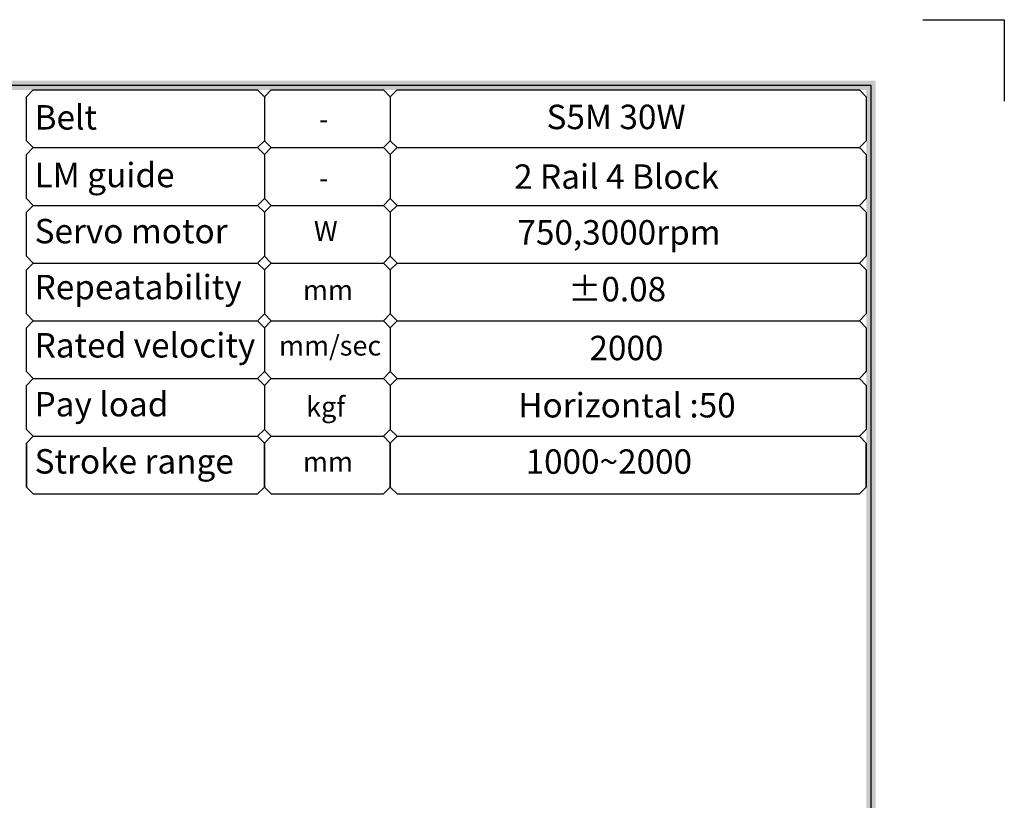
# Model space of a CAD drawing. Units: millimetres. Extents: x -65 to 61479, y -1582 to 21825.
# Drawn here: x 16581 to 17226, y 5999 to 6510 of the extents above; entities that cross this region are included whole.
import ezdxf

# ---------------------------------------------------------------- set-up
doc = ezdxf.new("R2010")
doc.units = ezdxf.units.MM
doc.styles.add('BOX', font='txt')

# ---------------------------------------------------------------- blocks, each defined once
blk = doc.blocks.new('DRS1')
at = {"color": 4}
for p, q in [((1573.952, 1631.5), (1849.033, 1631.5)), ((1849.033, 1631.5), (1849.033, 1431.745))]:
    blk.add_line(p, q, dxfattribs=at)
at = {"ltscale": 6}
blk.add_lwpolyline([(1853.285, 1636.864), (1859.952, 1636.864), (1859.952, 1630.197)], dxfattribs=at)
at = {"color": 4}
for points in [[(1848.651, 1631.118), (1849.414, 1631.882), (1574.333, 1631.118), (1573.57, 1631.882)], [(1848.651, 1432.127), (1849.414, 1431.364), (1848.651, 1631.118), (1849.414, 1631.882)]]:
    blk.add_trace(points, dxfattribs=at)

msp = doc.modelspace()

# ---------------------------------------------------------------- linework, layer by layer
at = {"color": 4}
for p, q in [((16745.897, 6426.237), (16741.397, 6430.737)), ((16828.337, 6426.237), (16823.837, 6430.737)), ((16745.897, 6388.437), (16741.397, 6392.937)), ((16828.337, 6388.437), (16823.837, 6392.937)), ((16745.897, 6350.637), (16741.397, 6355.137)), ((16828.337, 6350.637), (16823.837, 6355.137)), ((16745.897, 6312.837), (16741.397, 6317.337)), ((16828.337, 6312.837), (16823.837, 6317.337)), ((16745.897, 6275.037), (16741.397, 6279.537)), ((16828.337, 6275.037), (16823.837, 6279.537)), ((16745.897, 6237.237), (16741.397, 6241.737)), ((16828.337, 6237.237), (16823.837, 6241.737)), ((16745.897, 6199.437), (16741.397, 6203.937)), ((16828.337, 6199.437), (16823.837, 6203.937))]:
    msp.add_line(p, q, dxfattribs=at)
for points in [[(16590.017, 6426.237), (16585.517, 6430.737), (16585.517, 6459.537), (16590.017, 6464.037), (16736.897, 6464.037), (16741.397, 6459.537), (16741.397, 6430.737), (16736.897, 6426.237)], [(16741.397, 6459.537), (16745.897, 6464.037), (16819.337, 6464.037), (16823.837, 6459.537), (16823.837, 6430.737), (16819.337, 6426.237)], [(16823.837, 6459.537), (16828.337, 6464.037), (17131.097, 6464.037), (17135.597, 6459.537), (17135.597, 6430.737), (17131.097, 6426.237)], [(16590.017, 6388.437), (16585.517, 6392.937), (16585.517, 6421.737), (16590.017, 6426.237), (16736.897, 6426.237), (16741.397, 6421.737), (16741.397, 6392.937), (16736.897, 6388.437)], [(16741.397, 6421.737), (16745.897, 6426.237), (16819.337, 6426.237), (16823.837, 6421.737), (16823.837, 6392.937), (16819.337, 6388.437)], [(16823.837, 6421.737), (16828.337, 6426.237), (17131.097, 6426.237), (17135.597, 6421.737), (17135.597, 6392.937), (17131.097, 6388.437)], [(16590.017, 6350.637), (16585.517, 6355.137), (16585.517, 6383.937), (16590.017, 6388.437), (16736.897, 6388.437), (16741.397, 6383.937), (16741.397, 6355.137), (16736.897, 6350.637)], [(16741.397, 6383.937), (16745.897, 6388.437), (16819.337, 6388.437), (16823.837, 6383.937), (16823.837, 6355.137), (16819.337, 6350.637)], [(16823.837, 6383.937), (16828.337, 6388.437), (17131.097, 6388.437), (17135.597, 6383.937), (17135.597, 6355.137), (17131.097, 6350.637)], [(16590.017, 6312.837), (16585.517, 6317.337), (16585.517, 6346.137), (16590.017, 6350.637), (16736.897, 6350.637), (16741.397, 6346.137), (16741.397, 6317.337), (16736.897, 6312.837)], [(16741.397, 6346.137), (16745.897, 6350.637), (16819.337, 6350.637), (16823.837, 6346.137), (16823.837, 6317.337), (16819.337, 6312.837)], [(16823.837, 6346.137), (16828.337, 6350.637), (17131.097, 6350.637), (17135.597, 6346.137), (17135.597, 6317.337), (17131.097, 6312.837)], [(16590.017, 6275.037), (16585.517, 6279.537), (16585.517, 6308.337), (16590.017, 6312.837), (16736.897, 6312.837), (16741.397, 6308.337), (16741.397, 6279.537), (16736.897, 6275.037)], [(16741.397, 6308.337), (16745.897, 6312.837), (16819.337, 6312.837), (16823.837, 6308.337), (16823.837, 6279.537), (16819.337, 6275.037)], [(16823.837, 6308.337), (16828.337, 6312.837), (17131.097, 6312.837), (17135.597, 6308.337), (17135.597, 6279.537), (17131.097, 6275.037)], [(16590.017, 6237.237), (16585.517, 6241.737), (16585.517, 6270.537), (16590.017, 6275.037), (16736.897, 6275.037), (16741.397, 6270.537), (16741.397, 6241.737), (16736.897, 6237.237)], [(16741.397, 6270.537), (16745.897, 6275.037), (16819.337, 6275.037), (16823.837, 6270.537), (16823.837, 6241.737), (16819.337, 6237.237)], [(16823.837, 6270.537), (16828.337, 6275.037), (17131.097, 6275.037), (17135.597, 6270.537), (17135.597, 6241.737), (17131.097, 6237.237)], [(16590.017, 6199.437), (16585.517, 6203.937), (16585.517, 6232.737), (16590.017, 6237.237), (16736.897, 6237.237), (16741.397, 6232.737), (16741.397, 6203.937), (16736.897, 6199.437)], [(16590.017, 6237.237), (16585.517, 6232.737), (16585.517, 6203.937), (16590.017, 6199.437), (16736.897, 6199.437), (16741.397, 6203.937), (16741.397, 6232.737), (16736.897, 6237.237)], [(16741.397, 6232.737), (16745.897, 6237.237), (16819.337, 6237.237), (16823.837, 6232.737), (16823.837, 6203.937), (16819.337, 6199.437)], [(16741.397, 6203.937), (16745.897, 6199.437), (16819.337, 6199.437), (16823.837, 6203.937), (16823.837, 6232.737), (16819.337, 6237.237)], [(16823.837, 6232.737), (16828.337, 6237.237), (17131.097, 6237.237), (17135.597, 6232.737), (17135.597, 6203.937), (17131.097, 6199.437)], [(16823.837, 6203.937), (16828.337, 6199.437), (17131.097, 6199.437), (17135.597, 6203.937), (17135.597, 6232.737), (17131.097, 6237.237)]]:
    msp.add_lwpolyline(points, dxfattribs=at)

# ---------------------------------------------------------------- block references
at = {"ltscale": 6, "xscale": 8, "yscale": 8, "zscale": 8}
msp.add_blockref('DRS1', (2346.387, -6584.911), dxfattribs=at)

# ---------------------------------------------------------------- texts
at = {"color": 2, "ltscale": 6, "style": 'BOX'}
for s, height, p in [('Belt', 16, (16590.883, 6438.071)), ('S5M 30W', 16, (16926.178, 6438.327)), ('-', 13, (16777.13, 6438.41)), ('LM guide', 16, (16590.883, 6400.3)), ('2 Rail 4 Block', 16, (16904.914, 6399.266)), ('-', 13, (16777.13, 6399.786)), ('Servo motor', 16, (16590.883, 6363.579)), ('W', 13, (16773.8, 6365.163)), ('750,3000rpm', 16, (16907.111, 6362.743)), ('Repeatability', 16, (16590.883, 6326.903)), ('%%P0.08', 16, (16940.261, 6325.556)), ('mm', 13, (16766.573, 6326.528)), ('Rated velocity', 16, (16590.883, 6288.788)), ('mm/sec', 13, (16750.914, 6290.079)), ('2000', 16, (16954.282, 6287.041)), ('Pay load', 16, (16590.883, 6250.237)), ('kgf', 13, (16768.694, 6250.082)), ('Horizontal :50', 16, (16907.659, 6249.542)), ('Stroke range', 16, (16590.883, 6212.795)), ('mm', 13, (16766.573, 6214.04)), ('1000~2000', 16, (16912.443, 6212.667))]:
    msp.add_text(s, height=height, dxfattribs=at).set_placement(p)

doc.saveas('drawing.dxf')
